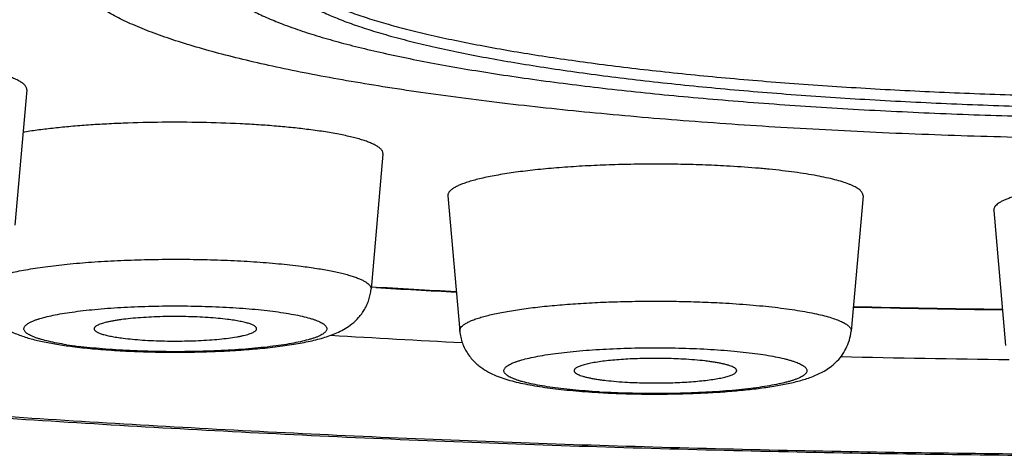
# Model space of a CAD drawing. Units: inches. Extents: x 0 to 11, y 0 to 8.5.
# Drawn here: x 4.3 to 4.4, y 4.8 to 4.8 of the extents above; entities that cross this region are included whole.
import ezdxf

# ---------------------------------------------------------------- set-up
doc = ezdxf.new("R2010")
doc.units = ezdxf.units.IN
doc.header["$LTSCALE"] = 0.605
doc.header["$MEASUREMENT"] = 0
doc.layers.get('0').update_dxf_attribs({"linetype": 'CONTINUOUS'})

msp = doc.modelspace()

# ---------------------------------------------------------------- linework, layer by layer
at = {"color": 7, "linetype": 'Continuous'}
for p, q in [((4.2975064882, 4.8132441603), (4.295911604800001, 4.7952259262)), ((4.3449664917, 4.804688753), (4.3433716083, 4.786670518999999)), ((4.3535997135, 4.799104607599999), (4.3551945969, 4.7810863735)), ((4.408909181399999, 4.799104607599999), (4.407314298, 4.7810863735)), ((4.4263126574, 4.7971652542), (4.4279075408, 4.7791470201)), ((4.344002510899999, 4.7868889657), (4.3433852504, 4.7869255675))]:
    msp.add_line(p, q, dxfattribs=at)
for centre, radius, start, end in [((4.4418721916, 6.4375617474), 1.6534934442, 266.5854060933, 266.978877739), ((4.4420762897, 6.4471253935), 1.6631306209, 266.6193422565, 266.9895608236), ((4.453528237900001, 6.741633698099999), 1.957876767, 268.6557326638, 269.237810691), ((4.4535242804, 6.7355634849), 1.9517385714, 268.6518041619, 269.2353559293), ((4.4409359234, 6.468418855), 1.6910169017, 266.5111986438, 267.1045799877), ((4.3112557801, 4.8336699766), 0.055049702, 261.180860371, 262.7838748504), ((4.4533906557, 6.7792053622), 2.0020683579, 268.6430636971, 269.2835469404), ((4.3803657574, 4.8821783174), 0.1094015591, 266.5092514035, 266.8492923068)]:
    msp.add_arc(centre, radius, start, end, dxfattribs=at)
for points, knots in [([(4.8663689661, 4.8434826235), (4.8663689661, 4.8427626541), (4.8663152597, 4.8413291885), (4.8660744683, 4.8392000925), (4.8656806846, 4.8371141819), (4.8651460169, 4.8350851524), (4.8644805985, 4.8331289818), (4.863700359, 4.8312564527), (4.8628198067, 4.8294725485), (4.8615432964, 4.8272373657), (4.8601081053, 4.8251538471), (4.8585502925, 4.8232238211), (4.8573451281, 4.8218638909), (4.856097745500001, 4.8205732589), (4.8548113084, 4.8193456993), (4.8534889682, 4.8181741108), (4.851679520299999, 4.816679013), (4.8493218461, 4.8149166107), (4.8463569208, 4.812944816), (4.843247810899999, 4.8110887602), (4.8399886679, 4.8093230137), (4.836570006000001, 4.8076325445), (4.8329855292, 4.8060026741), (4.829228305, 4.8044245089), (4.8252932102, 4.8028906753), (4.8211761467, 4.8013954188), (4.8153325779, 4.799412175500001), (4.8075480087, 4.797020974700001), (4.7976144707, 4.794313637799999), (4.7869258224, 4.7917109696), (4.775489632699999, 4.7892099478), (4.7633196144, 4.7868104338), (4.7504346302, 4.7845140252), (4.7368577071, 4.782323371), (4.7226153909, 4.7802417328), (4.7077372376, 4.7782727014), (4.6922554241, 4.776420007), (4.6762044348, 4.774687388399999), (4.6596208012, 4.7730785008), (4.6425428795, 4.7715968493), (4.6250106525, 4.7702457381), (4.6070655561, 4.7690282412), (4.588750294700001, 4.7679471403), (4.5637219269, 4.7666822546), (4.5318440649, 4.7654656586), (4.4930954622, 4.7645898818), (4.4539671555, 4.7642970325), (4.4148388512, 4.7645898888), (4.3760902557, 4.7654656725), (4.344212403, 4.7666822742), (4.3191840448, 4.7679471644), (4.3008687923, 4.769028268600001), (4.2829237059, 4.7702457686), (4.26539149, 4.7715968829), (4.248313580500001, 4.7730785373), (4.2317299601, 4.7746874278), (4.2156789848, 4.7764200492), (4.2001971861, 4.7782727463), (4.185319048399999, 4.7802417802), (4.1710767484, 4.782323421), (4.157499843, 4.7845140778), (4.1446148739, 4.7868104885), (4.1324448821, 4.7892100069), (4.1210086829, 4.7917110258), (4.110320156, 4.7943137158), (4.101901285799999, 4.7966081099), (4.0955507686, 4.7985066258), (4.091060866499999, 4.7999352252), (4.086758480799999, 4.8013955236), (4.0826413644, 4.8028906709), (4.078706368, 4.8044246795), (4.0749490517, 4.8060026354), (4.0713646597, 4.8076326819), (4.067946046399999, 4.809323113), (4.0652131622, 4.8108034517), (4.0631082217, 4.812031467), (4.0615762516, 4.812971692200001), (4.0600805569, 4.8139404019), (4.0586203091, 4.8149410928), (4.0571944833, 4.8159771544), (4.055337551, 4.8174125019), (4.0535473787, 4.8189412548), (4.0518370539, 4.8205733827), (4.0505895136, 4.8218639133), (4.0493844759, 4.823223855899999), (4.048226266399999, 4.824658955199999), (4.047122488999999, 4.8261759042), (4.0460819211, 4.8277794692), (4.0451149421, 4.8294726199), (4.0442344005, 4.8312564917), (4.0434541956, 4.8331290264), (4.0427887556, 4.835085124), (4.0422540577, 4.8371141401), (4.0418603095, 4.8392001555), (4.0416195463, 4.8413292879), (4.041565816499999, 4.8427627427), (4.041565816499999, 4.8434826235)], [0, 0, 0, 0, 0.0024759376, 0.0049275621, 0.007361984300000001, 0.009769511, 0.0121374974, 0.0144620683, 0.0167408068, 0.0189743227, 0.0233098457, 0.0254215089, 0.0275017123, 0.0295564675, 0.0315923496, 0.0336151546, 0.0356307289, 0.0396629503, 0.0437312796, 0.0478707199, 0.0521110482, 0.05647531240000001, 0.0609834611, 0.0656502652, 0.0704879787, 0.07550627530000001, 0.0807122308, 0.0917082257, 0.103505046, 0.1161144059, 0.1295358558, 0.1437597972, 0.1587695257, 0.174542648, 0.1910520912, 0.2082668453, 0.2261525283, 0.2446718289, 0.2637848675, 0.2834494988, 0.3036215731, 0.3242551685, 0.3453028029, 0.3667156307, 0.4104354288, 0.4550037986, 0.4999990655, 0.5449943297, 0.5895626913, 0.6332824758, 0.6546952948, 0.6757429191, 0.6963765033, 0.7165485653, 0.7362131829, 0.7553262068000001, 0.7738454917, 0.7917311581, 0.808945895, 0.8254553199, 0.8412284234, 0.8562381325, 0.8704620543000001, 0.8838834841, 0.8964928204000001, 0.9082896101000001, 0.9138865268999999, 0.919285989, 0.9244919785, 0.9295101937000001, 0.9343480152, 0.9390146915, 0.9435228858, 0.9478871690999999, 0.9521273802, 0.9542082322, 0.9562671914, 0.9583082712000001, 0.9603357640000001, 0.9623542084000001, 0.9643685017, 0.9684061614, 0.9704420917000001, 0.9724969206, 0.974577, 0.9766886799, 0.9788364918000001, 0.9810256605, 0.9832592506000001, 0.9855380067, 0.9878625631, 0.9902304656, 0.992637897, 0.9950724706, 0.9975243673, 1, 1, 1, 1]), ([(4.4539673913, 4.8066006226), (4.4491936117, 4.8066006226), (4.4396882306, 4.8066688172), (4.4255384878, 4.8069753143), (4.4116462538, 4.807482955), (4.3981373421, 4.8081870346), (4.385134057799999, 4.8090809718), (4.3727541523, 4.8101564488), (4.3628840406, 4.811213127799999), (4.3553855484, 4.8121484258), (4.3500846009, 4.812876382200001), (4.3450190723, 4.813641476), (4.3402004118, 4.8144419576), (4.3356395051, 4.8152759676), (4.3313466413, 4.816141572), (4.3273314799, 4.8170367512), (4.323603013600001, 4.8179594036), (4.3201695597, 4.8189073596), (4.3170386502, 4.8198783743), (4.3142171875, 4.8208701877), (4.3120725593, 4.8217345231), (4.310520525899999, 4.822439483), (4.3094704972, 4.8229572275), (4.3085021647, 4.8234785778), (4.3076160217, 4.8240032602), (4.3068125146, 4.8245310271), (4.3060920361, 4.8250616548), (4.3054549118, 4.825594930899999), (4.3049014641, 4.8261307482), (4.3044319959, 4.8266690124), (4.3040468482, 4.8272097732), (4.3037465965, 4.8277529059), (4.303599925299999, 4.828125670099999), (4.3035425031, 4.8283106319)], [0, 0, 0, 0, 0.0928063443, 0.1847898995, 0.2751382265, 0.3630529603, 0.4477599798, 0.5285170811, 0.6046216690999999, 0.6407233140999999, 0.6754206684, 0.7086408501000001, 0.740315208, 0.7703795622, 0.7987746176, 0.8254466172, 0.8503479398, 0.8734378671999999, 0.8946837715000001, 0.9140629259, 0.9315649829000001, 0.9396140533, 0.9471978581, 0.9543207154000001, 0.9609891983, 0.9672122612999999, 0.9730021251000001, 0.9783751538, 0.9833526964, 0.9879627832, 0.9922415459999999, 0.9962348846, 1, 1, 1, 1]), ([(4.3320421362, 4.8284424738), (4.3321625144, 4.8282985806), (4.3324262063, 4.8280113381), (4.3328696396, 4.8275971832), (4.333374497599999, 4.8271848401), (4.3339405029, 4.8267744632), (4.3345674254, 4.82636617), (4.3355137882, 4.8258074321), (4.336852433, 4.8251204618), (4.3386492469, 4.824330768999999), (4.3406799214, 4.823553667900001), (4.3429405644, 4.8227907437), (4.3454268878, 4.8220436119), (4.3481339877, 4.821313848), (4.3510564741, 4.8206029911), (4.354188477799999, 4.8199125463), (4.357523676600001, 4.8192439612), (4.3610553157, 4.818598628399999), (4.3647762314, 4.8179779027), (4.3686788658, 4.8173830573), (4.374218139, 4.816611670199999), (4.3815362399, 4.815727244800001), (4.3907510044, 4.8148052277), (4.4004805158, 4.8140116095), (4.4106455741, 4.8133530169), (4.4211634602, 4.8128349857), (4.431948506, 4.8124618509), (4.4429129023, 4.8122367143), (4.4502727725, 4.8121866126), (4.4539673913, 4.8121866126)], [0, 0, 0, 0, 0.0045300333, 0.0094023529, 0.0146397252, 0.0202596592, 0.0262757365, 0.0326983351, 0.0467895063, 0.0625747956, 0.0800696987, 0.0992734918, 0.1201735409, 0.1427476573, 0.1669659948, 0.192792412, 0.2201850423, 0.2490970382, 0.2794772521, 0.3112703892, 0.3444173425, 0.4145187829999999, 0.4892462365, 0.5680192893, 0.6502202986, 0.7352007254, 0.8222874875, 0.9107879739, 1, 1, 1, 1]), ([(4.322912598399999, 4.827658086700001), (4.3230918794, 4.8273293768), (4.3234366243, 4.8268518875), (4.3239908675, 4.8262627094), (4.3244918554, 4.8258064099), (4.3250623263, 4.8253524047), (4.3257022179, 4.8249006259), (4.3264111689, 4.8244512896), (4.3271888709, 4.8240045869), (4.3280349411, 4.823560728), (4.3292896152, 4.8229557267), (4.331029938199999, 4.8222132405), (4.3333272946, 4.8213603878), (4.335884688999999, 4.8205240786), (4.3386967715, 4.819706165099999), (4.3417576934, 4.8189084896), (4.3450609606, 4.8181328425), (4.3485995295, 4.8173809654), (4.3523658117, 4.8166545287), (4.3563517081, 4.8159551477), (4.360548637, 4.815284351), (4.3665347149, 4.8144125502), (4.3744760844, 4.8134126295), (4.3827138229, 4.8125567345), (4.3896251973, 4.8119380966), (4.396901793600001, 4.8113540863), (4.4062874098, 4.8107256224), (4.4178420744, 4.8101382751), (4.4297089578, 4.8097149974), (4.4417854995, 4.8094595176), (4.4498953153, 4.8094026575), (4.4539673913, 4.8094026575)], [0, 0, 0, 0, 0.0083834944, 0.0130630232, 0.0181071845, 0.0235395384, 0.0293782824, 0.0356371073, 0.0423264262, 0.0494539443, 0.05702500889999999, 0.0735097313, 0.0917955427, 0.1118784309, 0.1337417379, 0.157358796, 0.1826949327, 0.2097086944, 0.2383525345, 0.2685736317, 0.3003144804, 0.3335131722, 0.4040152338, 0.4795112753, 0.5189401654, 0.5593811896, 0.6429597347, 0.7295484819, 0.8184198398, 0.9088241993999999, 1, 1, 1, 1]), ([(4.3314433366, 4.8278452835), (4.3316023509, 4.827537461), (4.3319129711, 4.827089454599999), (4.3324174565, 4.82653672), (4.3328755355, 4.8261086765), (4.333398981, 4.8256827999), (4.3339877106, 4.8252589694), (4.3346414119, 4.8248374167), (4.335359796600001, 4.8244183149), (4.336142502, 4.824001834700001), (4.3373050695, 4.823433957200001), (4.338562586, 4.8228913098), (4.3399081932, 4.8223666877), (4.3410059076, 4.8219666846), (4.342164985899999, 4.8215706049), (4.343826974100001, 4.821036691000001), (4.346054824599999, 4.8203837211), (4.3489087188, 4.819634778399999), (4.3519908578, 4.8189064452), (4.3552945917, 4.8182003483), (4.3588128121, 4.8175180796), (4.3625379068, 4.8168611612), (4.366461807599999, 4.8162310342), (4.3720612696, 4.8154119043), (4.379492911, 4.8144723665), (4.3872038555, 4.8136682257), (4.3936752862, 4.8130869178), (4.400490932699999, 4.8125380302), (4.4092837214, 4.8119473536), (4.4201102494, 4.811395313899999), (4.4312310925, 4.8109974622), (4.4425495834, 4.8107573187), (4.450150664, 4.8107038718), (4.4539673913, 4.8107038718)], [0, 0, 0, 0, 0.0082945826, 0.0129219128, 0.0179108645, 0.0232863655, 0.0290674297, 0.0352686813, 0.0419011519, 0.0489728535, 0.0564896937, 0.0728715053, 0.0817416092, 0.09106446289999999, 0.1008391336, 0.1110640782, 0.1328538058, 0.1564083642, 0.1816931897, 0.2086668362, 0.2372818614, 0.2674852613, 0.2992192328, 0.3324216533, 0.4029616197999999, 0.4785331307, 0.518012644, 0.558512081, 0.6422285234, 0.7289788285, 0.8180298827, 0.9086260895999999, 1, 1, 1, 1]), ([(4.0612508559, 4.8240240824), (4.0612508559, 4.8235365644), (4.0613321253, 4.8225474148), (4.0616951943, 4.821074891399999), (4.0622976921, 4.8196080032), (4.063136997, 4.8181482505), (4.0642111304, 4.8166955918), (4.0655186561, 4.8152498844), (4.0670586114, 4.8138111353), (4.0688300992, 4.8123795047), (4.0708322621, 4.8109554351), (4.0730640854, 4.8095394538), (4.0755244406, 4.8081322706), (4.0782120033, 4.8067345928), (4.0811253058, 4.8053472339), (4.0842626994, 4.8039709697), (4.0876223914, 4.802606643), (4.0912024262, 4.8012550484), (4.0950007086, 4.7999170257), (4.0990149948, 4.7985933675), (4.1032429056, 4.7972848969), (4.1076819232, 4.7959923991), (4.1123293997, 4.7947166574), (4.1189237421, 4.793007121), (4.1276701459, 4.7909260743), (4.1387643516, 4.7885513249), (4.150617127699999, 4.7862608441), (4.1632000309, 4.784060264), (4.1764829172, 4.7819550304), (4.1904338864, 4.7799503193), (4.2050194122, 4.7780510504), (4.2202044177, 4.7762618727), (4.2359523694, 4.774587158), (4.2522253668, 4.7730309917), (4.268984237200001, 4.7715971658), (4.2861886325, 4.7702891688), (4.3037971231, 4.7691101869), (4.3217673171, 4.7680630646), (4.3463207221, 4.7668377945), (4.377589445, 4.7656590401), (4.415593732200001, 4.7648103637), (4.4539673913, 4.7645265589), (4.4923410504, 4.7648103637), (4.5303453376, 4.7656590401), (4.5616140605, 4.7668377945), (4.5861674655, 4.7680630646), (4.6041376595, 4.7691101869), (4.6217461501, 4.7702891688), (4.6389505454, 4.7715971658), (4.6557094158, 4.7730309917), (4.6719824132, 4.774587158), (4.6877303649, 4.7762618727), (4.7029153704, 4.7780510504), (4.7175008962, 4.7799503193), (4.7314518654, 4.7819550304), (4.7447347517, 4.784060264), (4.7573176549, 4.7862608441), (4.769170431, 4.7885513249), (4.7802646367, 4.7909260743), (4.7890110405, 4.793007121), (4.7956053829, 4.7947166574), (4.8002528594, 4.7959923991), (4.804691877, 4.7972848969), (4.8089197878, 4.7985933675), (4.812934074, 4.7999170257), (4.8167323564, 4.8012550484), (4.8203123912, 4.802606643), (4.8236720832, 4.8039709697), (4.8268094768, 4.8053472339), (4.8297227794, 4.8067345928), (4.8324103421, 4.8081322706), (4.8348706972, 4.8095394538), (4.8371025205, 4.8109554351), (4.8391046834, 4.8123795047), (4.8408761713, 4.8138111353), (4.8424161265, 4.8152498844), (4.8437236522, 4.8166955918), (4.8447977856, 4.8181482505), (4.8456370905, 4.8196080032), (4.8462395883, 4.821074891399999), (4.8466026573, 4.8225474148), (4.8466839267, 4.8235365644), (4.8466839267, 4.8240240824)], [0, 0, 0, 0, 0.0018044775, 0.0036545975, 0.0055924313, 0.007654623, 0.009871439899999999, 0.0122669013, 0.0148597105, 0.0176641745, 0.0206911866, 0.0239488872, 0.0274433458, 0.0311789218, 0.035158696, 0.0393846378, 0.04385788700000001, 0.04857881730000001, 0.0535472314, 0.0587623709, 0.0642230597, 0.0699276881, 0.0758743228, 0.0820606805, 0.0951418363, 0.1091478711, 0.1240514903, 0.1398221375, 0.1564263306, 0.1738279319, 0.1919883738, 0.2108668565, 0.2304205255, 0.2506046367, 0.2713727121, 0.2926766905, 0.3144670743, 0.3366930745, 0.359302754, 0.4054601626, 0.4525066575, 0.5, 0.5474933425, 0.5945398374, 0.640697246, 0.6633069254999999, 0.6855329256999999, 0.7073233095, 0.7286272879000001, 0.7493953633, 0.7695794745000001, 0.7891331435, 0.8080116262, 0.8261720681, 0.8435736694, 0.8601778625, 0.8759485096999999, 0.8908521289, 0.9048581637, 0.9179393195000001, 0.9241256771999999, 0.9300723119, 0.9357769403, 0.9412376291, 0.9464527686, 0.9514211827, 0.956142113, 0.9606153622, 0.964841304, 0.9688210782, 0.9725566542, 0.9760511128, 0.9793088134000001, 0.9823358255, 0.9851402895, 0.9877330987, 0.9901285601, 0.992345377, 0.9944075687, 0.9963454025, 0.9981955225, 1, 1, 1, 1]), ([(4.2975064817, 4.8132441603), (4.2975106093, 4.8132907884), (4.2975084199, 4.8133866543), (4.2974725892, 4.8135297666), (4.2974050008, 4.813671605), (4.2973064083, 4.8138120361), (4.2971772125, 4.8139512446), (4.2970176336, 4.814089367099999), (4.2968278061, 4.8142264482), (4.2966078602, 4.8143624167), (4.2963579957, 4.8144971988), (4.295969442, 4.814682633299999), (4.2954084293, 4.8149074217), (4.2946458676, 4.815160794200001), (4.294096376600001, 4.815315189), (4.293803602900001, 4.8153918932)], [0, 0, 0, 0, 0.0311911075, 0.0632707094, 0.0976013169, 0.1352918176, 0.1771750875, 0.2238417946, 0.2757004711, 0.3330328842, 0.3960209147, 0.464778597, 0.6198161393, 0.7983327956999999, 1, 1, 1, 1]), ([(4.3350894713, 4.8079494703), (4.3343925116, 4.8080379304), (4.3329506633, 4.8082027765), (4.330721079, 4.808410787200001), (4.3283702238, 4.8085861037), (4.3250567782, 4.8087766122), (4.3207763979, 4.8089201689), (4.3155836747, 4.8089448173), (4.3112636135, 4.8088423501), (4.3078872097, 4.8086845144), (4.3054668863, 4.8085320712), (4.3031536836, 4.8083457985), (4.3009684826, 4.808127429), (4.298931028, 4.8078790264), (4.2976266515, 4.8076866267), (4.2970027291, 4.8075845355)], [0, 0, 0, 0, 0.0551915745, 0.1139962748, 0.175903841, 0.2403745448, 0.3747164745, 0.5122975003, 0.6482627182, 0.7141362162, 0.7778241111, 0.83876795, 0.8964369506000001, 0.9503335709, 1, 1, 1, 1]), ([(4.3449664916, 4.804688753), (4.344969896399999, 4.8047272137), (4.3449696464, 4.8048056089), (4.3449392916, 4.8049662507), (4.3448628555, 4.8051236484), (4.3447522816, 4.805271648500001), (4.3446027624, 4.8054319532), (4.3443588156, 4.8056286697), (4.3439974044, 4.805851859100001), (4.343555465400001, 4.806071733600001), (4.3430340033, 4.806287781), (4.342434226, 4.806499368), (4.3417577997, 4.8067058432), (4.341006667, 4.8069065134), (4.3401830588, 4.8071007625), (4.3389500289, 4.807358963), (4.3372462194, 4.8076567294), (4.3358352319, 4.8078548162), (4.3350894713, 4.8079494703)], [0, 0, 0, 0, 0.0107461253, 0.0216724761, 0.0452821753, 0.0585573622, 0.0730493282, 0.1061702926, 0.145392784, 0.1910816693, 0.243401743, 0.3023968949, 0.368025282, 0.4401898418, 0.5187451288, 0.6035099681, 0.7907766258, 1, 1, 1, 1]), ([(4.3907137712, 4.8030917737), (4.3896471078, 4.8031504983), (4.3874828604, 4.8032469594), (4.384205466, 4.8033303346), (4.3808850831, 4.8033537896), (4.3775700676, 4.8033169641), (4.3743087264, 4.8032204162), (4.3711485515, 4.8030656133), (4.3681355512, 4.8028549106), (4.3653135247, 4.8025915696), (4.3627235019, 4.8022796057), (4.360730087, 4.8019743486), (4.3592808975, 4.8017052698), (4.3583095503, 4.8015008914), (4.357421744, 4.801288221), (4.356620633299999, 4.8010680528), (4.3559090276, 4.8008412472), (4.3552892533, 4.8006086952), (4.354763359, 4.8003712291), (4.3543892736, 4.8001616164), (4.354141548899999, 4.799989714), (4.353988594700001, 4.799865669), (4.3538602662, 4.7997408142), (4.3537566905, 4.7996151026), (4.3536780352, 4.7994884743), (4.353624637799999, 4.79936084), (4.3535969944, 4.7992323922), (4.3535960059, 4.7991465679), (4.3535997183, 4.799104607599999)], [0, 0, 0, 0, 0.0842072869, 0.1707532784, 0.2584107884, 0.3459289455, 0.4320616912, 0.5155840724, 0.59531235, 0.6701232884, 0.7389736098, 0.8009206529999999, 0.8290458923999999, 0.8551498237, 0.8791551492, 0.9009964892, 0.9206243573999999, 0.9380089226999999, 0.9531462633, 0.9660728874, 0.9717380351999999, 0.9768964459, 0.9815787394, 0.9858282152, 0.9897046914000001, 0.9932878779000001, 0.9966795479, 1, 1, 1, 1]), ([(4.4089091752, 4.799104607599999), (4.4089139229, 4.7991582581), (4.4089094456, 4.799269514200001), (4.4088592578, 4.7994347536), (4.4087672164, 4.7995977566), (4.408634562400001, 4.7997586349), (4.4084617854, 4.7999178218), (4.4082491225, 4.8000755403), (4.4079967351, 4.8002317809), (4.4077048701, 4.8003864174), (4.4073738699, 4.8005392987), (4.406859377, 4.8007491759), (4.4061194799, 4.801001655899999), (4.4051179626, 4.8012834267), (4.4039749346, 4.8015532318), (4.402697048299999, 4.8018093753), (4.40129173, 4.8020501987), (4.3997672653, 4.802274190199999), (4.398132667200001, 4.8024799475), (4.3963976501, 4.8026662063), (4.3939152777, 4.8028914138), (4.3920095535, 4.8030204352), (4.3907137712, 4.8030917737)], [0, 0, 0, 0, 0.0084459957, 0.017235242, 0.0268368809, 0.0376099386, 0.0498055772, 0.0635891814, 0.07906829950000001, 0.0963101493, 0.1153534635, 0.1362191214, 0.1834202172, 0.2378487108, 0.2993140104, 0.3675418282, 0.4421929201, 0.5228739246, 0.6091451132, 0.7005262284999999, 0.796496526, 1, 1, 1, 1]), ([(4.4539673913, 4.801404713399999), (4.4521535059, 4.801404713399999), (4.4494541055, 4.8013649957), (4.445897966, 4.8012298002), (4.4433314144, 4.8010903506), (4.440868962200001, 4.8009134987), (4.438534671499999, 4.8007010264), (4.4363513511, 4.8004551043), (4.4343402628, 4.8001782912), (4.4325210005, 4.7998734235), (4.4311356831, 4.799589968399999), (4.4301380512, 4.7993481106), (4.4294740281, 4.7991678747), (4.4288698576, 4.7989830122), (4.4283269518, 4.7987940055), (4.4278465374, 4.7986013104), (4.4274296171, 4.7984054201), (4.4270769611, 4.7982067039), (4.4267890105, 4.7980054601), (4.4265660313, 4.7978013844), (4.4264082853, 4.7975937358), (4.4263317775, 4.797411968), (4.4263091463, 4.7972694556), (4.4263096139, 4.797199637), (4.4263126589, 4.7971652542)], [0, 0, 0, 0, 0.1903054563, 0.2831830546, 0.3733541735, 0.4599611809, 0.5421849475, 0.6192541254, 0.6904550811, 0.7551432589, 0.8127552754, 0.8387601526, 0.8628318926999999, 0.884932148, 0.905034896, 0.9231268954, 0.9392148025, 0.9533304498, 0.9655463998999999, 0.9759970729999999, 0.9849205123999999, 0.9927138886, 0.9963785769, 1, 1, 1, 1]), ([(4.2912519107, 4.786670518999999), (4.2912477752, 4.7867172144), (4.2912506752, 4.7868135533), (4.2912897961, 4.7869570887), (4.2913626489, 4.787099095899999), (4.2914683864, 4.7872394919), (4.2916065488, 4.787378562), (4.2917769311, 4.7875164694), (4.291979409100001, 4.787653220299999), (4.292213804, 4.7877887575), (4.2924798919, 4.7879229707), (4.2928936443, 4.788107475), (4.2934900048, 4.7883304494), (4.2942991955, 4.7885807805), (4.2952248336, 4.7888221979), (4.2962623512, 4.7890534112), (4.2974066427, 4.7892731389), (4.2986519657, 4.7894802156), (4.3004934947, 4.789745777), (4.3029985245, 4.7900334276), (4.3062120451, 4.7903046497), (4.3096506313, 4.7905051167), (4.3132445707, 4.790630558399999), (4.3169210127, 4.7906782563), (4.3206053814, 4.7906471962), (4.3242229371, 4.7905380362), (4.3277003295, 4.7903531343), (4.330967057900001, 4.7900964597), (4.333063434200001, 4.7898702076), (4.3340642081, 4.7897431865)], [0, 0, 0, 0, 0.0032157239, 0.0065386262, 0.0101247048, 0.0140981331, 0.018549018, 0.0235394512, 0.0291116478, 0.0352929491, 0.0421007928, 0.0495458011, 0.0663599418, 0.08573591259999999, 0.1076282331, 0.1319620736, 0.1586403988, 0.1875478729, 0.2185531552, 0.2862631413, 0.3604779801, 0.4397497718, 0.5225173053, 0.6071422103999999, 0.6919455979000001, 0.7752447406999999, 0.8553896918, 0.9307988113, 1, 1, 1, 1]), ([(4.3340642081, 4.7897431865), (4.3347669598, 4.7896539912), (4.3360965738, 4.7894673284), (4.3377021227, 4.7891867344), (4.3388640423, 4.7889434247), (4.339640152, 4.7887603782), (4.3403479657, 4.788571281), (4.340985381499999, 4.7883767134), (4.341550569100001, 4.7881773289), (4.342041958, 4.7879737411), (4.3424584096, 4.787766547099999), (4.3427989777, 4.7875562295), (4.3430288557, 4.7873708578), (4.3431697519, 4.787219797900001), (4.343273948999999, 4.7870803331), (4.343345977099999, 4.786932012799999), (4.3433745811, 4.7867806355), (4.3433748166, 4.7867067615), (4.3433716082, 4.786670518999999)], [0, 0, 0, 0, 0.2092234052, 0.3964899887, 0.4812549302, 0.5598102221, 0.6319747045, 0.6976030942, 0.7565982922, 0.8089183707, 0.8546072346, 0.8938297005, 0.9269506668999999, 0.9414426484, 0.9547178499, 0.9783275432999999, 0.9892538812999999, 1, 1, 1, 1]), ([(4.2912519072, 4.786670518999999), (4.2912882304, 4.7862601572), (4.2914398398, 4.7854520834), (4.2918854862, 4.7843249378), (4.2925034295, 4.7833363152), (4.2932324205, 4.7825153001), (4.2940113222, 4.781861829499999), (4.2950283067, 4.7812011417), (4.2960728976, 4.780717434700001), (4.2971218892, 4.7803437191), (4.2979225804, 4.7801007911), (4.2987566178, 4.7798828618), (4.2999518272, 4.7796112689), (4.301568196, 4.779313831000001), (4.302899336999999, 4.7791239366), (4.303597273, 4.7790353525)], [0, 0, 0, 0, 0.078299064, 0.1551095144, 0.2290807092, 0.2987232355, 0.3629254812, 0.4217331834, 0.5287937394, 0.5806841793, 0.6333635497, 0.687760162, 0.7444955009, 0.8662847803, 1, 1, 1, 1]), ([(4.303597273, 4.7790353525), (4.3044897833, 4.7789220726), (4.3063503943, 4.7787231032), (4.3092391408, 4.7785036468), (4.3122935733, 4.7783532329), (4.3154533286, 4.7782743332), (4.3186524737, 4.7782683926), (4.321823176000001, 4.7783355359), (4.3248990066, 4.778474494), (4.3278183628, 4.7786829806), (4.330126466399999, 4.7789172465), (4.331854941600001, 4.7791416089), (4.3330552192, 4.7793228183), (4.334188041, 4.779521433399999), (4.335254855400001, 4.779739337300001), (4.33626075, 4.7799799877), (4.3372155647, 4.780250187), (4.3381352042, 4.7805626481), (4.3390411584, 4.780940034599999), (4.3399542399, 4.7814198431), (4.3408770544, 4.7820541457), (4.3416072889, 4.782741038399999), (4.3421456661, 4.783405853000001), (4.342518902, 4.7839730786), (4.3428394997, 4.784592239), (4.3430962621, 4.7852551282), (4.343280357799999, 4.7859515), (4.3433502776, 4.7864295359), (4.3433716083, 4.786670518999999)], [0, 0, 0, 0, 0.06236716900000001, 0.1296864405, 0.2008073129, 0.2743405258, 0.3487760196, 0.4225599993, 0.4941701232, 0.5621944007, 0.6254275524, 0.6549617947999999, 0.6830143658, 0.7095694532, 0.7346807313, 0.7584837431, 0.7812521501999999, 0.8034462641, 0.8257766007999999, 0.8492210031999999, 0.8748256294, 0.9031807422, 0.9183505761, 0.9340501216, 0.9501672240000001, 0.9665944671, 0.9832291989, 1, 1, 1, 1]), ([(4.3551946015, 4.7810863735), (4.3551911033, 4.781125914), (4.3551920343, 4.781206789), (4.3552180858, 4.7813278276), (4.355268393999999, 4.7814481075), (4.3553721213, 4.7816149717), (4.3555689995, 4.7818209344), (4.3558849325, 4.7820522025), (4.3562910853, 4.782279967), (4.3567867149, 4.782503712), (4.3573707247, 4.782722861), (4.3580412983, 4.7829365837), (4.3587962058, 4.7831440554), (4.3596328117, 4.7833444606), (4.360548139800001, 4.783537052200001), (4.3619137528, 4.7837906129), (4.3637922051, 4.7840782655), (4.3662328579, 4.784372238), (4.368892134599999, 4.7846203918), (4.3717313714, 4.784818943), (4.374709295, 4.7849648182), (4.3777825505, 4.7850557981), (4.3809063849, 4.7850904999), (4.3840352771, 4.7850683974), (4.38712366, 4.7849898307), (4.3891630925, 4.7848989326), (4.3901682401, 4.7848435947)], [0, 0, 0, 0, 0.0033205267, 0.0067122711, 0.0102955317, 0.0141720862, 0.0230903553, 0.0339064863, 0.046833389, 0.0619710463, 0.0793559708, 0.0989842674, 0.1208260931, 0.1448319128, 0.1709363872, 0.1990622539, 0.2610106103, 0.3298623956, 0.4046749393, 0.4844049269, 0.5679290814, 0.6540636625999999, 0.7415836975, 0.8292430789, 0.9157909129999999, 1, 1, 1, 1]), ([(4.3901682401, 4.7848435947), (4.3913892927, 4.7847763704), (4.3931851113, 4.78465479), (4.3955243224, 4.7844425703), (4.3971592789, 4.7842670534), (4.3986996077, 4.7840731623), (4.4001361544, 4.7838620887), (4.4014604264, 4.7836351538), (4.4026646153, 4.7833937825), (4.4037417234, 4.7831395374), (4.4046854819, 4.7828740166), (4.405382708299999, 4.7826360976), (4.4058675295, 4.7824383243), (4.4061794405, 4.7822942598), (4.4064544735, 4.7821485413), (4.4066923056, 4.7820013113), (4.4068927039, 4.7818526886), (4.4070555166, 4.781702682300001), (4.4071805202, 4.7815510821), (4.407267253500001, 4.7813974798), (4.4073145468, 4.7812417699), (4.407318765899999, 4.78113693), (4.407314292, 4.7810863735)], [0, 0, 0, 0, 0.2035034381, 0.2994737418, 0.3908549344, 0.4771260441, 0.557807066, 0.6324581917000001, 0.7006859783, 0.7621512512, 0.8165797990000001, 0.8637808749, 0.8846465117, 0.9036898304000001, 0.9209316982, 0.936410827, 0.9501944281, 0.9623900593000001, 0.9731631114, 0.9827647468, 0.9915539953, 1, 1, 1, 1]), ([(4.302815783, 4.7792711151), (4.3023928766, 4.779337169700001), (4.3015935633, 4.779473161399999), (4.3004719631, 4.7797045989), (4.2996325577, 4.779916834100001), (4.2990406229, 4.7800962337), (4.2986556493, 4.7802282251), (4.298312510400001, 4.7803627143), (4.298011896499999, 4.7804994364), (4.2977543319, 4.7806380816), (4.2975401965, 4.7807784843), (4.2973696658, 4.7809206009), (4.2972429349, 4.7810648557), (4.297160719, 4.7812121937), (4.2971255987, 4.7813631511), (4.2971403378, 4.7815150072), (4.297203572, 4.7816639112), (4.2973121367, 4.7818092822), (4.2974646459, 4.7819522119), (4.297660839, 4.7820932928), (4.2979005412, 4.78223269), (4.2981834776, 4.782370226399999), (4.2985091701, 4.782505677), (4.2988769986, 4.7826387357), (4.2994465925, 4.7828201229), (4.3002593591, 4.7830349066), (4.3013506386, 4.783269470500001), (4.3025852105, 4.7834879084), (4.3039520792, 4.7836881438), (4.3054390797, 4.7838682199), (4.3070328835, 4.78402645), (4.3093280008, 4.784209953), (4.312351384499999, 4.7843716426), (4.31608715, 4.7844592187), (4.3198668437, 4.7844403429), (4.3229818375, 4.7843353164), (4.3253929347, 4.784196351499999), (4.327103593299999, 4.7840685938), (4.328726107300001, 4.7839170988), (4.32977542, 4.7837970995), (4.3302826632, 4.7837327187)], [0, 0, 0, 0, 0.0320199757, 0.0606412383, 0.08565303279999999, 0.09675553449999999, 0.1069031924, 0.1160896022, 0.1243155293, 0.1315934667, 0.1379507451, 0.143439999, 0.1481518375, 0.1522386309, 0.1559371534, 0.1595650683, 0.1634578782, 0.167889468, 0.1730443907, 0.1790360813, 0.1859300599, 0.1937633587, 0.2025532697, 0.21230538, 0.2230157101, 0.2472623998, 0.2751559894, 0.3064955197, 0.3410339865999999, 0.3784865571, 0.4185364301, 0.4608396298, 0.5507169640999999, 0.6449863505, 0.7403407222, 0.833431466, 0.8781035925, 0.9210002554000001, 0.9617501927, 1, 1, 1, 1]), ([(4.3302826632, 4.7837327187), (4.330767727900001, 4.7836711529), (4.331692191, 4.783542703399999), (4.3330028484, 4.7833214106), (4.3341629048, 4.7830823783), (4.335027772799999, 4.7828625179), (4.335634376000001, 4.7826762646), (4.3360261607, 4.7825394365), (4.3363731054, 4.7823999932), (4.3366744841, 4.782258236600001), (4.3369297645, 4.7821144806), (4.3371385958, 4.7819688716), (4.3373008425, 4.7818213205), (4.3374162038, 4.7816711017), (4.3374832618, 4.781516952900001), (4.3374982346, 4.7813594133), (4.3374596367, 4.7812030093), (4.3373707599, 4.7810507592), (4.337234501499999, 4.7809018552), (4.3370515341, 4.7807552157), (4.3368220335, 4.7806104198), (4.3365462119, 4.7804675216), (4.3362245053, 4.780326754), (4.3358575343, 4.7801884337), (4.3354460899, 4.7800528897), (4.3348139531, 4.779868975), (4.3339187177, 4.7796521348), (4.3327242106, 4.7794168222), (4.3313817149, 4.7791997783), (4.3299040458, 4.7790032051), (4.328305300899999, 4.7788291406), (4.3266008188, 4.7786793444), (4.3248069659, 4.7785553075), (4.3222877884, 4.7784243699), (4.3190486823, 4.778334284200001), (4.3151420972, 4.7783406147), (4.3119135114, 4.7784412512), (4.3094110255, 4.778580577), (4.307635567799999, 4.7787104565), (4.3059532256, 4.7788657862), (4.3048659543, 4.7789896545), (4.3043408523, 4.7790563019)], [0, 0, 0, 0, 0.0352247807, 0.0672297907, 0.0957402292, 0.1205318629, 0.1314806534, 0.141445154, 0.1504194223, 0.1584063419, 0.1654220819, 0.1715013926, 0.1767100642, 0.1811624175, 0.1850502148, 0.1886620599, 0.1923548792, 0.1964639086, 0.2012339451, 0.2068189005, 0.2133084165, 0.2207527627, 0.2291774082, 0.23859191, 0.2489951069, 0.2603775126, 0.2860120038, 0.315320429, 0.3480660579, 0.383966019, 0.4226991498, 0.4639119512, 0.5072236995, 0.5522312087, 0.6456333218, 0.7406209133, 0.8336280945000001, 0.878294731, 0.9211738751999999, 0.9618677687999999, 1, 1, 1, 1]), ([(4.3242710724, 4.7826490355), (4.323855841399999, 4.7827017379), (4.3229860741, 4.7827956284), (4.321630760400001, 4.7829021834), (4.3201880731, 4.7829790008), (4.3186871852, 4.7830244278), (4.3171584642, 4.7830374902), (4.3156328449, 4.7830179092), (4.3141412026, 4.7829660998), (4.312713703, 4.7828831849), (4.3113792174, 4.7827709219), (4.3103386332, 4.7826518205), (4.3095733693, 4.7825418379), (4.3090556154, 4.7824560558), (4.3085796689, 4.7823650119), (4.3081479106, 4.7822692011), (4.3077624765, 4.7821691385), (4.3074252167, 4.7820653717), (4.307137695, 4.781958499), (4.306900963299999, 4.7818489975), (4.306715829, 4.7817374214), (4.3065981287, 4.7816371288), (4.306534657, 4.7815548351), (4.3065034417, 4.7814959562), (4.306486171, 4.7814364459), (4.3064842352, 4.7813964025), (4.3064856072, 4.7813769868)], [0, 0, 0, 0, 0.0691345826, 0.1444649047, 0.224525834, 0.3077394661, 0.3924622936, 0.4770168922999999, 0.5597296429, 0.6389672171, 0.7131725095999999, 0.7809013048000001, 0.8119270497, 0.8408631403, 0.8675776075, 0.891955726, 0.9138994734999999, 0.9333340433, 0.9502133929000001, 0.9645313665999999, 0.9763487909999999, 0.9858425193000001, 0.9898438448000001, 0.9934508931999999, 0.9967850836, 1, 1, 1, 1]), ([(4.3281379052, 4.7813769868), (4.3281400471, 4.7814072291), (4.328132294900001, 4.7814720693), (4.3280852343, 4.7815651246), (4.3280059223, 4.7816552982), (4.3278951376, 4.7817436701), (4.3277529627, 4.7818307593), (4.3275795051, 4.7819165177), (4.327375106, 4.782000808899999), (4.3270445838, 4.7821168899), (4.3265569074, 4.7822529346), (4.3258869592, 4.7823996163), (4.325113039100001, 4.7825347815), (4.3245621611, 4.782612089700001), (4.3242710724, 4.7826490355)], [0, 0, 0, 0, 0.0215811095, 0.0452912647, 0.0731650177, 0.1064473474, 0.1458173842, 0.1916325933, 0.2440480343, 0.3031066707, 0.440904003, 0.6040958002000001, 0.7911336116, 1, 1, 1, 1]), ([(4.3064856072, 4.7813769868), (4.306487741600001, 4.781346781), (4.3065045856, 4.7812829731), (4.3065616004, 4.7811934489), (4.3066489092, 4.7811061095), (4.3067661994, 4.781020252699999), (4.3069133981, 4.7809355826), (4.307090339, 4.7808522154), (4.3072966554, 4.7807703033), (4.307626820799999, 4.7806578135), (4.3081100301, 4.7805257529), (4.308770210400001, 4.780383119100001), (4.3095290275, 4.7802515636), (4.3100680603, 4.7801760798), (4.3103524431, 4.7801399851)], [0, 0, 0, 0, 0.0217343173, 0.0463166241, 0.07538007349999999, 0.1098881055, 0.1503658694, 0.1970867398, 0.250162058, 0.3096131988, 0.4473608739, 0.6093967733, 0.7942464821999999, 1, 1, 1, 1]), ([(4.3103524431, 4.7801399851), (4.310763589700001, 4.7800878012), (4.3116245312, 4.779994707799999), (4.312965884700001, 4.779888715), (4.3143935174, 4.7798118798), (4.3158790985, 4.7797658236), (4.3173931308, 4.7797515141), (4.3189055469, 4.779769251999999), (4.3203863119, 4.779818665), (4.3218060248, 4.7798987189), (4.3231365425, 4.7800076989), (4.3243514855, 4.7801433231), (4.3252793107, 4.7802805514), (4.3259449906, 4.7804040156), (4.3263825517, 4.7804979475), (4.3267751004, 4.7805961688), (4.3271207703, 4.7806981502), (4.32741796, 4.7808033358), (4.327665527200001, 4.7809112095), (4.3278625384, 4.781021234100001), (4.3279912994, 4.781119783299999), (4.3280648346, 4.7812008392), (4.3281035581, 4.7812587709), (4.328128807300001, 4.781317324700001), (4.3281365214, 4.7813574476), (4.3281379052, 4.7813769868)], [0, 0, 0, 0, 0.06858646139999999, 0.1432778171, 0.222648659, 0.3051640687, 0.3892248768, 0.4731979111, 0.5554519321, 0.6343926804, 0.7084970015000001, 0.7763482432, 0.8366713681, 0.8636619752, 0.8883786104000001, 0.9107213178, 0.930612413, 0.9479987306000001, 0.9628635552, 0.9752457298999999, 0.9852790762, 0.9895132240000001, 0.993306803, 0.9967583606999999, 1, 1, 1, 1]), ([(4.3551945969, 4.7810863735), (4.355218938999999, 4.7808113689), (4.3553030921, 4.7802665428), (4.355531714, 4.7794785017), (4.355851998299999, 4.7787381011), (4.3562496545, 4.7780597561), (4.3567063756, 4.7774536031), (4.3572025236, 4.77692456), (4.3577195092, 4.7764714882), (4.3583989635, 4.7759728778), (4.3592540466, 4.7754805929), (4.3602942043, 4.7750268437), (4.3613465252, 4.7746646618), (4.3624428946, 4.7743584554), (4.363606763, 4.7740896381), (4.3648515809, 4.7738491198), (4.366183128, 4.7736325095), (4.3676018394, 4.7734380209), (4.3691043111, 4.7732650934), (4.3712539983, 4.7730593364), (4.372905099800001, 4.772944936), (4.3740281398, 4.7728831076)], [0, 0, 0, 0, 0.0371354521, 0.073906705, 0.1100848387, 0.1453623389, 0.1794239191, 0.2119588249, 0.2427493119, 0.2717556753, 0.32520715, 0.375047233, 0.4242005126, 0.4747869997999999, 0.5280984672, 0.5848307445, 0.6452944043, 0.7095369872, 0.7774291858, 0.8487112955, 1, 1, 1, 1]), ([(4.3740281398, 4.7728831076), (4.374913923399999, 4.7728343413), (4.3767097374, 4.7727558129), (4.379426201, 4.7726930469), (4.3821711924, 4.7726840704), (4.3849018768, 4.7727290164), (4.3875758883, 4.7728272611), (4.390152902300001, 4.7729775525), (4.392221659100001, 4.7731473724), (4.393800492, 4.773309913899999), (4.3952628023, 4.7734824622), (4.3969707207, 4.773725232799999), (4.3985923938, 4.7740227016), (4.3997914804, 4.7742942383), (4.4006278724, 4.7745122642), (4.4014306822, 4.7747550896), (4.4024819259, 4.7751284707), (4.4035284997, 4.7756119079), (4.404547546, 4.776272232), (4.4053281379, 4.7769256112), (4.406059034, 4.7777470069), (4.4066787919, 4.7787367081), (4.4071258755, 4.7798656369), (4.4072779037, 4.7806752087), (4.407314298, 4.7810863735)], [0, 0, 0, 0, 0.0724029204, 0.1466925129, 0.2217499759, 0.296422475, 0.3695735609, 0.4401213126, 0.5070866237, 0.5389633546, 0.5696549562, 0.6272577336999999, 0.6797284341, 0.7041609778, 0.7275849512, 0.7502592308, 0.7725866854000001, 0.8186258717, 0.8439058598, 0.8715073631999999, 0.9014539522, 0.9332702740000001, 0.9663114855, 1, 1, 1, 1]), ([(4.373704584, 4.7729797373), (4.3731113087, 4.7730159437), (4.3719538662, 4.7730962145), (4.3702679686, 4.7732444301), (4.3686854914, 4.7734163859), (4.3672212232, 4.7736104032), (4.3658888544, 4.7738245117), (4.3647008272, 4.7740565899), (4.3638084879, 4.774270312900001), (4.363176528299999, 4.7744514951), (4.3627637057, 4.7745851732), (4.362394270299999, 4.7747216128), (4.3620690187, 4.7748605014), (4.361788556700001, 4.7750015221), (4.3615534154, 4.7751444204), (4.3613895082, 4.7752694117), (4.3612834919, 4.7753709539), (4.3612003705, 4.7754654598), (4.3611218511, 4.7755856021), (4.361072327400001, 4.7757393205), (4.361074646600001, 4.7758951704), (4.3611286357, 4.7760485495), (4.3612306221, 4.7761979545), (4.3613786789, 4.7763444975), (4.3615723767, 4.776489031700001), (4.361811582900001, 4.776631775799999), (4.3620960194, 4.7767726189), (4.3624252164, 4.7769113025), (4.3627985238, 4.7770475189), (4.3633791007, 4.7772333654), (4.364210283899999, 4.7774530924), (4.3653288391, 4.7776925567), (4.3665969078, 4.7779151147), (4.3680026789, 4.778118551), (4.3695330695, 4.7783007852), (4.3711737305, 4.7784600133), (4.3729092562, 4.7785946625), (4.3747233322, 4.7787034301), (4.3772486539, 4.7788135424), (4.3804706312, 4.7788791531), (4.3843293835, 4.7788460179), (4.3868940625, 4.778748084), (4.3881561221, 4.778678602)], [0, 0, 0, 0, 0.0434974067, 0.0849013883, 0.1238445481, 0.1599773567, 0.1929836866, 0.2225841567, 0.2485439743, 0.2601014636, 0.2706875175, 0.2802920446, 0.2889124422, 0.2965563312, 0.3032454331, 0.309024115, 0.311596748, 0.3139758474, 0.3182279787, 0.3220048678, 0.3256197544, 0.3294273903, 0.3337334854, 0.3387499676, 0.3446066069, 0.3513789532, 0.3591086590999999, 0.3678160529, 0.3775077995, 0.3881802585, 0.4124176782, 0.4403851706, 0.4718715781, 0.5066167407, 0.5443203782, 0.5846484131, 0.6272381441, 0.6717029241, 0.7176366593000001, 0.8122134511, 0.907501025, 1, 1, 1, 1]), ([(4.3881561221, 4.778678602), (4.3887648811, 4.7786450872), (4.389954648, 4.7785698059), (4.3916907686, 4.778428445799999), (4.3933265202, 4.778262286), (4.3948461769, 4.7780730046), (4.3962352233, 4.7778625465), (4.3974803721, 4.7776330466), (4.3984203658, 4.7774209099), (4.3990902143, 4.7772406365), (4.3995308026, 4.7771071295), (4.3999275226, 4.7769706353), (4.4002794851, 4.7768314541), (4.4005859602, 4.776689951), (4.4008463775, 4.7765463925), (4.4010603872, 4.7764010007), (4.4012278058, 4.7762536743), (4.4013484215, 4.776103820299999), (4.4014209878, 4.7759501489), (4.4014419367, 4.775792812300001), (4.4014091719, 4.7756360482), (4.401325691999999, 4.7754833355), (4.4011946407, 4.7753341278), (4.4010168513, 4.7751872706), (4.4007925159, 4.7750422677), (4.4005218208, 4.7748991564), (4.4002051865, 4.7747581293), (4.3998432074, 4.774619527400001), (4.3994366594, 4.774483658999999), (4.3989864556, 4.7743508787), (4.3983042053, 4.7741718373), (4.3973495132, 4.773961324), (4.3960877707, 4.7737338188), (4.3946835336, 4.7735256126), (4.3931502352, 4.7733388082), (4.3915025369, 4.773175326600001), (4.389756258999999, 4.7730368137), (4.3879281777, 4.7729246439), (4.3853792351, 4.7728106052), (4.3821237058, 4.772741694700001), (4.3782227093, 4.7727733044), (4.3756291091, 4.7728718597), (4.3743527728, 4.772942127599999)], [0, 0, 0, 0, 0.043921778, 0.0858778805, 0.1254778925, 0.1623597121, 0.1961901458, 0.2266730231, 0.2535551389, 0.2655824208, 0.2766397698, 0.2867141899, 0.2957983222, 0.3038945881, 0.3110167428, 0.3171976892, 0.3224983934, 0.3270270677, 0.3309650668, 0.3345905444, 0.3382565834, 0.3423053834000001, 0.3469929156, 0.3524819999, 0.3588678782, 0.3662046173, 0.3745194767, 0.3838240366, 0.394117525, 0.4053919446, 0.4176321131, 0.4449253018, 0.4757935161, 0.5099783507, 0.5471791021, 0.5870595820000001, 0.6292535965999999, 0.6733698484, 0.718996625, 0.8130579405, 0.9079127274, 1, 1, 1, 1]), ([(4.3849574214, 4.7773492678), (4.3841119472, 4.7773958149), (4.382396980299999, 4.777454312200001), (4.380253809, 4.7774503317), (4.3785441803, 4.777399962900001), (4.3773084178, 4.777339608), (4.376129962799999, 4.7772574342), (4.375025908500001, 4.7771546824), (4.3740122225, 4.7770329669), (4.3731035664, 4.7768941512), (4.3724194502, 4.7767613833), (4.3719353952, 4.7766459429), (4.3716211031, 4.7765599633), (4.3713417123, 4.7764713771), (4.371098155, 4.7763805461), (4.3708911835, 4.7762877678), (4.3707212858, 4.776193391000001), (4.3705887065, 4.7760973735), (4.3704933336, 4.7759995398), (4.3704442047, 4.7759119228), (4.370428130500001, 4.7758428765), (4.3704271336, 4.7758092732), (4.3704282957, 4.7757928413)], [0, 0, 0, 0, 0.1705641533, 0.3455536828, 0.4316100336, 0.5150709429, 0.5947564674, 0.6695469564000001, 0.7384024868000001, 0.8003823584, 0.8546696916, 0.8787164295000001, 0.9006070626, 0.9202903389, 0.9377368794, 0.9529407485, 0.9659374293999999, 0.9768222783, 0.9858028469, 0.9932815057, 0.9966818129, 1, 1, 1, 1]), ([(4.392080596700001, 4.7757928413), (4.3920820845, 4.7758138442), (4.3920795452, 4.775857379800001), (4.3920588339, 4.7759218581), (4.392021865199999, 4.7759854712), (4.3919690762, 4.776048264), (4.3919006605, 4.7761104144), (4.391781829, 4.7761974908), (4.3915917779, 4.7763024366), (4.3913155463, 4.7764195776), (4.3909803364, 4.7765334779), (4.3905879543, 4.7766434478), (4.3901404789, 4.776748754), (4.3896404822, 4.776848714), (4.3890908641, 4.776942698), (4.388494847300001, 4.777030117), (4.3876187037, 4.777140205), (4.3864352846, 4.7772555851), (4.3854636133, 4.7773213997), (4.3849574214, 4.7773492678)], [0, 0, 0, 0, 0.0084397442, 0.0172558741, 0.0269078847, 0.0377459417, 0.0500138176, 0.0638711468, 0.0967140329, 0.1367321586, 0.1840269134, 0.2385182495, 0.3000152396, 0.3682450007, 0.4428676062, 0.5234930549, 0.6096840012, 0.7967948145, 1, 1, 1, 1]), ([(4.3704282957, 4.7757928413), (4.37042978, 4.7757718524), (4.37043851, 4.7757285988), (4.3704673518, 4.775665747), (4.370511630899999, 4.7756036783), (4.3705710857, 4.775542312), (4.370645587799999, 4.7754815054), (4.3707718627, 4.775396538), (4.370969269700001, 4.7752940558), (4.371252328500001, 4.7751794598), (4.3715920858, 4.7750681375), (4.3719867467, 4.774960743999999), (4.3724342528, 4.774857962900001), (4.3729321117, 4.7747604402), (4.3734775284, 4.7746687641), (4.3740674119, 4.7745834863), (4.374932022099999, 4.7744761468), (4.3760974674, 4.774363436000001), (4.3770537615, 4.7742988631), (4.377551473500001, 4.7742714618)], [0, 0, 0, 0, 0.008473571, 0.0175642985, 0.0276567734, 0.0390309342, 0.0518758863, 0.06631553030000001, 0.1002566592, 0.1411978446, 0.1891944039, 0.2441476406, 0.305859784, 0.3740617085, 0.4484219252, 0.5285630668, 0.6140648175, 0.7992628414, 1, 1, 1, 1]), ([(4.377551473500001, 4.7742714618), (4.3783873661, 4.774225442300001), (4.3800831716, 4.7741672086), (4.3822029352, 4.7741699), (4.3838951733, 4.77421818), (4.3851202675, 4.7742765329), (4.3862904514, 4.7743563033), (4.3873891304, 4.7744563073), (4.388400735, 4.7745750392), (4.3893110257, 4.7747106411), (4.3901071745, 4.774861065400001), (4.3906923142, 4.775002664200001), (4.3910935259, 4.7751246751), (4.3913444735, 4.7752139355), (4.3915598313, 4.7753051656), (4.3917390256, 4.7753980746), (4.3918817685, 4.7754924803), (4.3919879962, 4.775588653), (4.3920576052, 4.7756875821), (4.3920782163, 4.7757592394), (4.392080596700001, 4.7757928413)], [0, 0, 0, 0, 0.1690323645, 0.3425104063, 0.4279133132, 0.5108373368, 0.5901356406, 0.6647179178, 0.7335688975, 0.7957665815999999, 0.8505052115999999, 0.8971219123, 0.9172314928, 0.9351542861, 0.9508769845, 0.9644205751999999, 0.975856088, 0.9853433870999999, 0.9931983557999999, 1, 1, 1, 1])]:
    msp.add_open_spline(points, degree=3, knots=knots, dxfattribs=at)

doc.saveas('drawing.dxf')
